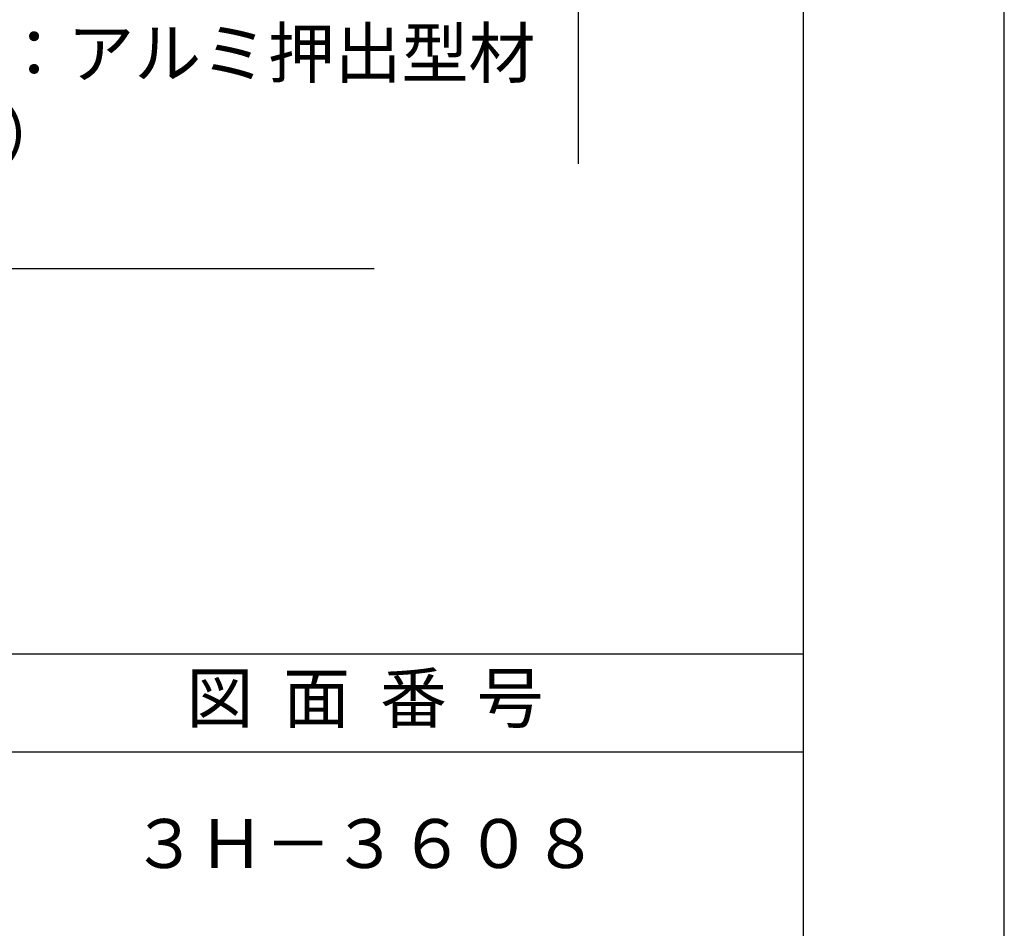
# Model space of a CAD drawing. Extents: x 0 to 210, y 0 to 297.
# Drawn here: x 160 to 210, y 53 to 100 of the extents above; entities that cross this region are included whole.
import ezdxf

# ---------------------------------------------------------------- set-up
doc = ezdxf.new("R2010")
doc.units = 0
doc.header["$LTSCALE"] = 0.4
doc.layers.get('DEFPOINTS').update_dxf_attribs({"linetype": 'CONTINUOUS'})
doc.layers.add('DIMS', color=1, linetype='CONTINUOUS')
doc.layers.add('TITLE', color=7, linetype='CONTINUOUS')
doc.styles.add('DIMS', font='romans.shx', dxfattribs={"width": 0.75, "bigfont": 'bigfont.shx'})
doc.styles.get("Standard").update_dxf_attribs({"font": 'romans.shx', "bigfont": 'bigfont.shx'})
doc.dimstyles.new('DIMS', dxfattribs={"dimscale": 0, "dimtxt": 2.5, "dimasz": 2, "dimexe": 1.25, "dimexo": 1.25, "dimtad": 1, "dimtxsty": 'DIMS', "dimcen": 0, "dimclrt": 7, "dimazin": 3, "dimtfac": 1, "dimtmove": 0, "dimatfit": 3})

# ---------------------------------------------------------------- blocks, each defined once
blk = doc.blocks.new('*D5')
at = {"layer": 'DEFPOINTS', "color": 0}
for p in [(149.201, 231.372), (87.25, 92.497), (188.25, 92.497)]:
    blk.add_point(p, dxfattribs=at)
at = {"layer": 'DIMS', "color": 0}
for p, q in [((150.451, 231.372), (189.5, 231.372)), ((188.25, 229.372), (188.25, 92.497))]:
    blk.add_line(p, q, dxfattribs=at)
blk.add_solid([(187.917, 229.372), (188.583, 229.372), (188.25, 231.372)], dxfattribs=at)
at = {"layer": 'DIMS', "color": 7, "insert": (186.375, 160.934), "char_height": 2.5, "attachment_point": 5, "rotation": 90, "style": 'DIMS'}
blk.add_mtext('FLよりH＝800程度', dxfattribs=at)
blk = doc.blocks.new('_NONE')

msp = doc.modelspace()

# ---------------------------------------------------------------- linework, layer by layer
at = {"layer": 'DEFPOINTS'}
for points in [[(0, 0), (210, 0), (210, 297), (0, 297)], [(20, 67.5), (199.75, 67.5), (199.75, 284.375), (20, 284.375)]]:
    msp.add_lwpolyline(points, close=True, dxfattribs=at)
at = {"layer": 'TITLE'}
for p, q in [((20, 67.5), (199.75, 67.5)), ((20, 62.5), (199.75, 62.5))]:
    msp.add_line(p, q, dxfattribs=at)
msp.add_lwpolyline([(20, 12.625), (199.75, 12.625), (199.75, 284.375), (20, 284.375)], close=True, dxfattribs=at)

# ---------------------------------------------------------------- texts
at = {"layer": 'DIMS', "color": 7, "insert": (124.6709343, 87.7909853), "char_height": 2.50000001, "attachment_point": 7}
msp.add_mtext('カバー付Ｋブラケット：アルミ押出型材\\P（Ａ６０６３Ｓ－Ｔ５）\\Pカバー部：ＡＢＳ樹脂', dxfattribs=at)
at = {"layer": 'TITLE', "char_height": 2.5, "width": 45, "attachment_point": 5}
for s, insert in [('図  面  番  号', (177.375, 64.9254971)), ('３Ｈ－３６０８', (177.375, 57.5))]:
    msp.add_mtext(s, dxfattribs=dict(at, insert=insert))

# ---------------------------------------------------------------- dimensions: what is measured, and where the dimension line sits
at = {"layer": 'DIMS'}
dim = msp.add_linear_dim(base=(188.25, 92.496758), p1=(149.2013596, 231.3716188), p2=(87.25, 92.496758), angle=90, text='FLよりH＝800程度', dimstyle='DIMS', override={"dimscale": 1, "dimblk2": 'NONE', "dimsah": 1, "dimse2": 1}, dxfattribs=at)
dim.commit()
dim.dimension.update_dxf_attribs({"geometry": '*D5', "text_midpoint": (186.375, 160.9341884)})

# ---------------------------------------------------------------- leaders
at = {"layer": 'DIMS', "annotation_type": 0, "has_hookline": 1, "hookline_direction": 0, "text_width": 53.1666669}
msp.add_leader([(101.8002382, 107.8030141), (122.0459343, 87.1659853), (124.0459343, 87.1659853)], dimstyle='DIMS', override={"dimscale": 1}, dxfattribs=at)

doc.saveas('drawing.dxf')
